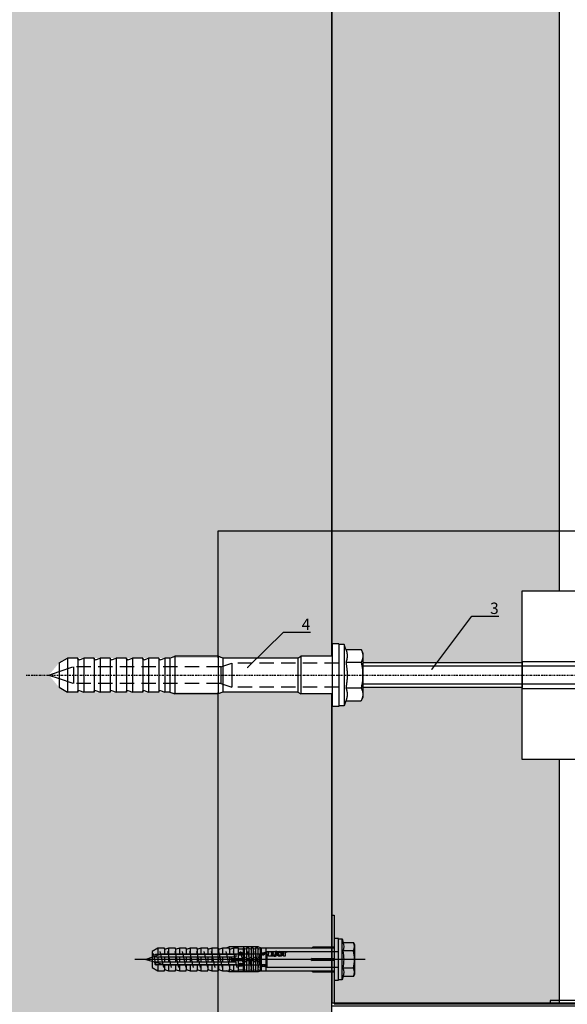
# Model space of a CAD drawing. Units: millimetres. Extents: x -358390 to -165483, y 96743 to 207920.
# Drawn here: x -179386 to -179146, y 202170 to 202603 of the extents above; entities that cross this region are included whole.
import ezdxf
from ezdxf import colors
from ezdxf.entities.mleader import LeaderData, LeaderLine
from ezdxf.enums import TextEntityAlignment as Align
from ezdxf.math import Vec2, Vec3

# ---------------------------------------------------------------- set-up
doc = ezdxf.new("R2010")
doc.units = ezdxf.units.MM
doc.set_wipeout_variables(frame=1)
for name, pattern in [('DASHDOT', [1.026316, 0.513158, -0.256579, 0, -0.256579]), ('VERDECKT', [9.525, 6.35, -3.175]), ('Verdeckt2', [4.7625, 3.175, -1.5875])]:
    doc.linetypes.add(name, pattern=pattern)
doc.layers.add('GIP-Ansichtsfenster', color=9, linetype='Continuous', plot=False)
for name, color, linetype in [('GIP-Bauseits', 8, 'Continuous'), ('GIP-Befestigungsmittel', 4, 'Continuous'), ('GIP-DIM-0', 12, 'Continuous'), ('GIP-Profile', 51, 'Continuous')]:
    doc.layers.add(name, color=color, linetype=linetype)
doc.styles.add('GIP-Text-45', font='calibri.ttf', dxfattribs={"width": 0.9, "height": 4.5})
doc.styles.get("Standard").update_dxf_attribs({"font": 'calibri.ttf'})

# ---------------------------------------------------------------- blocks, each defined once
blk = doc.blocks.new('*U124')
at = {"linetype": 'ByBlock'}
h = blk.add_hatch(dxfattribs=at)
h.set_pattern_fill('H1INSUN1', color=256, pattern_type=2)
h.set_pattern_definition([(67.38, (915.64, 739), (3e-06, 100), [26, -1274]), (67.38, (1015.64, 739), (3e-06, 100), [26, -1274]), (67.38, (1115.64, 739), (3e-06, 100), [26, -1274]), (67.38, (1215.64, 739), (3e-06, 100), [26, -1274]), (67.38, (1315.64, 739), (3e-06, 100), [26, -1274]), (112.249, (999.64, 739), (-2e-06, 100), [23.77, -2353.203]), (112.249, (1099.64, 739), (-2e-06, 100), [23.77, -2353.203]), (112.249, (1199.64, 739), (-2e-06, 100), [23.77, -2353.203]), (112.249, (1299.64, 739), (-2e-06, 100), [23.77, -2353.203]), (112.249, (1399.64, 739), (-2e-06, 100), [23.77, -2353.203]), (112.249, (1499.64, 739), (-2e-06, 100), [23.77, -2353.203]), (112.249, (1599.64, 739), (-2e-06, 100), [23.77, -2353.203]), (112.249, (1699.64, 739), (-2e-06, 100), [23.77, -2353.203]), (112.249, (1799.64, 739), (-2e-06, 100), [23.77, -2353.203]), (247.751, (974.64, 761), (-7e-06, 100), [23.77, -2353.203]), (247.751, (1074.64, 761), (-7e-06, 100), [23.77, -2353.203]), (247.751, (1174.64, 761), (-7e-06, 100), [23.77, -2353.203]), (247.751, (1274.64, 761), (-7e-06, 100), [23.77, -2353.203]), (247.751, (1374.64, 761), (-7e-06, 100), [23.77, -2353.203]), (247.751, (1474.64, 761), (-7e-06, 100), [23.77, -2353.203]), (247.751, (1574.64, 761), (-7e-06, 100), [23.77, -2353.203]), (247.751, (1674.64, 761), (-7e-06, 100), [23.77, -2353.203]), (247.751, (1774.64, 761), (-7e-06, 100), [23.77, -2353.203]), (292.62, (939.64, 763), (-3e-06, 100), [26, -1274]), (292.62, (1039.64, 763), (-3e-06, 100), [26, -1274]), (292.62, (1139.64, 763), (-3e-06, 100), [26, -1274]), (292.62, (1239.64, 763), (-3e-06, 100), [26, -1274]), (292.62, (1339.64, 763), (-3e-06, 100), [26, -1274]), (81.8699, (910.639, 722), (5e-06, 100), [7.071, -700.0357]), (68.1986, (911.64, 729), (-1e-06, 100), [10.77, -527.746]), (68.1986, (1011.64, 729), (-1e-06, 100), [10.77, -527.746]), (291.8014, (949.64, 739), (1e-06, 100), [10.77, -527.746]), (291.8014, (1049.64, 739), (1e-06, 100), [10.77, -527.746]), (278.1301, (953.639, 729), (-5e-06, 100), [7.071, -700.0357]), (278.1301, (910.639, 722), (-5e-06, 100), [7.071, -700.0357]), (296.565, (911.64, 715), (2e-06, 100), [6.708, -216.8986]), (315, (914.64, 709), (-7e-15, 100), [7.071, -134.35]), (326.31, (919.64, 704), (-4e-06, 100), [3.606, -356.95]), (326.31, (1019.64, 704), (-4e-06, 100), [3.606, -356.95]), (326.31, (1119.64, 704), (-4e-06, 100), [3.606, -356.95]), (341.565, (922.64, 702), (-2e-07, 100), [3.162, -313.065]), (341.565, (1022.64, 702), (-2e-07, 100), [3.162, -313.065]), (341.565, (1122.64, 702), (-2e-07, 100), [3.162, -313.065]), (341.565, (925.64, 701), (-2e-07, 100), [3.162, -313.065]), (341.565, (1025.64, 701), (-2e-07, 100), [3.162, -313.065]), (341.565, (1125.64, 701), (-2e-07, 100), [3.162, -313.065]), (0, (928.64, 700), (0, 100), [8, -92]), (18.435, (936.64, 700), (2e-07, 100), [3.162, -313.065]), (18.435, (1036.64, 700), (2e-07, 100), [3.162, -313.065]), (18.435, (1136.64, 700), (2e-07, 100), [3.162, -313.065]), (18.435, (939.64, 701), (2e-07, 100), [3.162, -313.065]), (18.435, (1039.64, 701), (2e-07, 100), [3.162, -313.065]), (18.435, (1139.64, 701), (2e-07, 100), [3.162, -313.065]), (33.69, (942.64, 702), (4e-06, 100), [3.606, -356.95]), (33.69, (1042.64, 702), (4e-06, 100), [3.606, -356.95]), (33.69, (1142.64, 702), (4e-06, 100), [3.606, -356.95]), (45, (945.64, 704), (7e-15, 100), [7.071, -134.35]), (63.435, (950.64, 709), (-2e-06, 100), [6.708, -216.8986]), (81.8699, (953.639, 715), (5e-06, 100), [7.071, -700.0357]), (81.8699, (960.639, 722), (5e-06, 100), [7.071, -700.0357]), (68.1986, (961.64, 729), (-1e-06, 100), [10.77, -527.746]), (68.1986, (1061.64, 729), (-1e-06, 100), [10.77, -527.746]), (291.8014, (999.64, 739), (1e-06, 100), [10.77, -527.746]), (291.8014, (1099.64, 739), (1e-06, 100), [10.77, -527.746]), (278.1301, (1003.639, 729), (-5e-06, 100), [7.071, -700.0357]), (278.1301, (960.639, 722), (-5e-06, 100), [7.071, -700.0357]), (296.565, (961.64, 715), (2e-06, 100), [6.708, -216.8986]), (315, (964.64, 709), (-7e-15, 100), [7.071, -134.35]), (326.31, (969.64, 704), (-4e-06, 100), [3.606, -356.95]), (326.31, (1069.64, 704), (-4e-06, 100), [3.606, -356.95]), (326.31, (1169.64, 704), (-4e-06, 100), [3.606, -356.95]), (341.565, (972.64, 702), (-2e-07, 100), [3.162, -313.065]), (341.565, (1072.64, 702), (-2e-07, 100), [3.162, -313.065]), (341.565, (1172.64, 702), (-2e-07, 100), [3.162, -313.065]), (341.565, (975.64, 701), (-2e-07, 100), [3.162, -313.065]), (341.565, (1075.64, 701), (-2e-07, 100), [3.162, -313.065]), (341.565, (1175.64, 701), (-2e-07, 100), [3.162, -313.065]), (0, (978.64, 700), (0, 100), [8, -92]), (18.435, (986.64, 700), (2e-07, 100), [3.162, -313.065]), (18.435, (1086.64, 700), (2e-07, 100), [3.162, -313.065]), (18.435, (1186.64, 700), (2e-07, 100), [3.162, -313.065]), (18.435, (989.64, 701), (2e-07, 100), [3.162, -313.065]), (18.435, (1089.64, 701), (2e-07, 100), [3.162, -313.065]), (18.435, (1189.64, 701), (2e-07, 100), [3.162, -313.065]), (33.69, (992.64, 702), (4e-06, 100), [3.606, -356.95]), (33.69, (1092.64, 702), (4e-06, 100), [3.606, -356.95]), (33.69, (1192.64, 702), (4e-06, 100), [3.606, -356.95]), (45, (995.64, 704), (7e-15, 100), [7.071, -134.35]), (63.435, (1000.64, 709), (-2e-06, 100), [6.708, -216.8986]), (81.8699, (1003.639, 715), (5e-06, 100), [7.071, -700.0357]), (81.8699, (935.639, 778), (5e-06, 100), [7.071, -700.0357]), (63.435, (936.64, 785), (-2e-06, 100), [6.708, -216.8986]), (45, (939.64, 791), (7e-15, 100), [7.071, -134.35]), (33.69, (944.64, 796), (4e-06, 100), [3.606, -356.95]), (33.69, (1044.64, 796), (4e-06, 100), [3.606, -356.95]), (33.69, (1144.64, 796), (4e-06, 100), [3.606, -356.95]), (18.435, (947.64, 798), (2e-07, 100), [3.162, -313.065]), (18.435, (1047.64, 798), (2e-07, 100), [3.162, -313.065]), (18.435, (1147.64, 798), (2e-07, 100), [3.162, -313.065]), (18.435, (950.64, 799), (2e-07, 100), [3.162, -313.065]), (18.435, (1050.64, 799), (2e-07, 100), [3.162, -313.065]), (18.435, (1150.64, 799), (2e-07, 100), [3.162, -313.065]), (0, (953.64, 800), (0, 100), [8, -92]), (341.565, (961.64, 800), (-2e-07, 100), [3.162, -313.065]), (341.565, (1061.64, 800), (-2e-07, 100), [3.162, -313.065]), (341.565, (1161.64, 800), (-2e-07, 100), [3.162, -313.065]), (341.565, (964.64, 799), (-2e-07, 100), [3.162, -313.065]), (341.565, (1064.64, 799), (-2e-07, 100), [3.162, -313.065]), (341.565, (1164.64, 799), (-2e-07, 100), [3.162, -313.065]), (326.31, (967.64, 798), (-4e-06, 100), [3.606, -356.95]), (326.31, (1067.64, 798), (-4e-06, 100), [3.606, -356.95]), (326.31, (1167.64, 798), (-4e-06, 100), [3.606, -356.95]), (315, (970.64, 796), (-7e-15, 100), [7.071, -134.35]), (296.565, (975.64, 791), (2e-06, 100), [6.708, -216.8986]), (278.1301, (978.639, 785), (-5e-06, 100), [7.071, -700.0357]), (278.1301, (935.639, 778), (-5e-06, 100), [7.071, -700.0357]), (290.556, (936.64, 771), (1e-06, 100), [8.544, -845.856]), (290.556, (1036.64, 771), (1e-06, 100), [8.544, -845.856]), (290.556, (1136.64, 771), (1e-06, 100), [8.544, -845.856]), (68.1986, (974.64, 761), (-1e-06, 100), [10.77, -527.746]), (68.1986, (1074.64, 761), (-1e-06, 100), [10.77, -527.746]), (81.8699, (978.639, 771), (5e-06, 100), [7.071, -700.0357]), (0, (907.64, 800), (0, 100), [4, -96]), (341.565, (911.64, 800), (-2e-07, 100), [3.162, -313.065]), (341.565, (1011.64, 800), (-2e-07, 100), [3.162, -313.065]), (341.565, (1111.64, 800), (-2e-07, 100), [3.162, -313.065]), (341.565, (914.64, 799), (-2e-07, 100), [3.162, -313.065]), (341.565, (1014.64, 799), (-2e-07, 100), [3.162, -313.065]), (341.565, (1114.64, 799), (-2e-07, 100), [3.162, -313.065]), (326.31, (917.64, 798), (-4e-06, 100), [3.606, -356.95]), (326.31, (1017.64, 798), (-4e-06, 100), [3.606, -356.95]), (326.31, (1117.64, 798), (-4e-06, 100), [3.606, -356.95]), (315, (920.64, 796), (-7e-15, 100), [7.071, -134.35]), (296.565, (925.64, 791), (2e-06, 100), [6.708, -216.8986]), (278.1301, (928.639, 785), (-5e-06, 100), [7.071, -700.0357]), (69.444, (925.64, 763), (-1e-06, 100), [8.544, -845.856]), (69.444, (1025.64, 763), (-1e-06, 100), [8.544, -845.856]), (69.444, (1125.64, 763), (-1e-06, 100), [8.544, -845.856]), (81.8699, (928.639, 771), (5e-06, 100), [7.071, -700.0357]), (81.8699, (985.639, 778), (5e-06, 100), [7.071, -700.0357]), (63.435, (986.64, 785), (-2e-06, 100), [6.708, -216.8986]), (45, (989.64, 791), (7e-15, 100), [7.071, -134.35]), (33.69, (994.64, 796), (4e-06, 100), [3.606, -356.95]), (33.69, (1094.64, 796), (4e-06, 100), [3.606, -356.95]), (33.69, (1194.64, 796), (4e-06, 100), [3.606, -356.95]), (18.435, (997.64, 798), (2e-07, 100), [3.162, -313.065]), (18.435, (1097.64, 798), (2e-07, 100), [3.162, -313.065]), (18.435, (1197.64, 798), (2e-07, 100), [3.162, -313.065]), (18.435, (1000.64, 799), (2e-07, 100), [3.162, -313.065]), (18.435, (1100.64, 799), (2e-07, 100), [3.162, -313.065]), (18.435, (1200.64, 799), (2e-07, 100), [3.162, -313.065]), (0, (1003.64, 800), (0, 100), [4, -96]), (278.1301, (985.639, 778), (-5e-06, 100), [7.071, -700.0357]), (291.8014, (986.64, 771), (1e-06, 100), [10.77, -527.746]), (291.8014, (1086.64, 771), (1e-06, 100), [10.77, -527.746])])
h.paths.add_polyline_path([(0, 100), (1271.26, 100), (1271.26, 0), (0, 0)])
blk.add_lwpolyline([(0, 100), (1271.26, 100), (1271.26, 0), (0, 0)], close=True)
blk = doc.blocks.new('*U187')
at = {"color": 1}
blk.add_lwpolyline([(0, 0), (-350, 0), (-350, 350), (0, 350)], close=True, dxfattribs=at)
at = {"color": 1, "style": 'GIP-Text-45', "width": 0.9}
blk.add_attdef('BEZEICHNUNG', text='', height=22.5, dxfattribs=at).set_placement((0, 0), align=Align.BOTTOM_RIGHT)
blk = doc.blocks.new('*U87')
at = {"color": 0, "linetype": 'ByBlock', "lineweight": -2}
blk.add_lwpolyline([(-4, 0), (86, 0)], dxfattribs=at)
blk = doc.blocks.new('*U84')
at = {"color": 0, "linetype": 'ByBlock', "lineweight": -2}
blk.add_lwpolyline([(-4.6, 0), (96.6, 0)], dxfattribs=at)
blk = doc.blocks.new('EJOT_SDF-KB-10Vx80-V')
at = {"linetype": 'ByBlock'}
for p, q in [((-77.5, 5), (-77.5, 2.2)), ((-74.5, 4.76), (-74.5, 2.2)), ((-72.75, 5), (-72.75, 2.2)), ((-69.75, 4.76), (-69.75, 2.2)), ((-68, 5), (-68, 2.2)), ((-65, 4.76), (-65, 2.2)), ((-63.25, 5), (-63.25, 2.2)), ((-60.25, 4.76), (-60.25, 2.2)), ((-58.5, 5), (-58.5, 2.2)), ((-55.5, 4.76), (-55.5, 2.2)), ((-53.75, 5), (-53.75, 2.2)), ((-50.75, 4.76), (-50.75, 2.2)), ((-49, 5), (-49, 2.2)), ((-46, 4.33), (-46, 2.2)), ((-44.25, 5), (-44.25, 2.2)), ((-42, 0.5), (-42, 4.5)), ((-40, 5), (-40, 0.5)), ((-39.5, 5), (-39.5, 0.5)), ((-38.5, 5), (-38.5, 0.5)), ((-37.5, 5), (-37.5, 0.5)), ((-36.5, 5), (-36.5, 0.5)), ((-35.5, 5), (-35.5, 0.5)), ((-34.5, 5), (-34.5, 0.5)), ((-33.5, 5), (-33.5, 0.5)), ((-32.5, 5), (-32.5, 0.5)), ((-32, 5), (-32, -5)), ((-30, 5), (-30, -5)), ((-77.5, 1.2), (-77.5, -1.2)), ((-74.5, 1.2), (-74.5, -1.2)), ((-72.75, 1.2), (-72.75, -1.2)), ((-69.75, 1.2), (-69.75, -1.2)), ((-68, 1.2), (-68, -1.2)), ((-65, 1.2), (-65, -1.2)), ((-63.25, 1.2), (-63.25, -1.2)), ((-60.25, 1.2), (-60.25, -1.2)), ((-58.5, 1.2), (-58.5, -1.2)), ((-55.5, 1.2), (-55.5, -1.2)), ((-53.75, 1.2), (-53.75, -1.2)), ((-50.75, 1.2), (-50.75, -1.2)), ((-49, 1.2), (-49, -1.2)), ((-46, 1.2), (-46, -1.2)), ((-45.13, 0.5), (-45.13, 1.2)), ((-45.13, 0.5), (-45.13, -0.5)), ((-45.13, 0.5), (-40, 0.5)), ((-44.25, 0), (-33, 0)), ((-39.5, 0.5), (-40, 0.5)), ((-33, 0), (-32, 0.5)), ((-33, 0), (-32, -0.5)), ((-10, -0.5), (-10, 0.5)), ((-10, 0.5), (0, 0.5)), ((-9.13, 0), (0, 0)), ((-77.5, -2.2), (-77.5, -5)), ((-74.5, -2.2), (-74.5, -4.76)), ((-72.75, -2.2), (-72.75, -5)), ((-69.75, -2.2), (-69.75, -4.76)), ((-68, -2.2), (-68, -5)), ((-65, -2.2), (-65, -4.76)), ((-63.25, -2.2), (-63.25, -5)), ((-60.25, -2.2), (-60.25, -4.76)), ((-58.5, -2.2), (-58.5, -5)), ((-55.5, -2.2), (-55.5, -4.76)), ((-53.75, -2.2), (-53.75, -5)), ((-50.75, -2.2), (-50.75, -4.76)), ((-49, -2.2), (-49, -5)), ((-46, -2.2), (-46, -4.33)), ((-45.13, -0.5), (-40, -0.5)), ((-45.13, -0.5), (-45.13, -1.2)), ((-44.25, -2.2), (-44.25, -5)), ((-42, -4.5), (-42, -0.5)), ((-40, -0.5), (-40, -4.5)), ((-40, -0.5), (-39.5, -0.5)), ((-39.5, -0.5), (-39.5, -5)), ((-38.5, -0.5), (-38.5, -5)), ((-37.5, -0.5), (-37.5, -5)), ((-36.5, -0.5), (-36.5, -5)), ((-35.5, -0.5), (-35.5, -5)), ((-34.5, -0.5), (-34.5, -5)), ((-33.5, -0.5), (-33.5, -5)), ((-32.5, -0.5), (-32.5, -5)), ((0, -0.5), (-10, -0.5))]:
    blk.add_line(p, q, dxfattribs=at)
for points in [[(0, -9.15), (2, -9.15), (2, 9.15), (0, 9.15), (0, 5), (-32.5, 5, -1), (-33.5, 5), (-34.5, 5, -1), (-35.5, 5), (-36.5, 5, -1), (-37.5, 5), (-38.5, 5, -1), (-39.5, 5), (-40, 5), (-40, 4.5), (-42, 4.5), (-42, 5), (-44.25, 5), (-46, 4.33), (-46, 5), (-49, 5), (-50.35, 4.48, -0.526125), (-50.75, 4.76), (-50.75, 5), (-53.75, 5), (-55.1, 4.48, -0.526125), (-55.5, 4.76), (-55.5, 5), (-58.5, 5), (-59.85, 4.48, -0.526125), (-60.25, 4.76), (-60.25, 5), (-63.25, 5), (-64.6, 4.48, -0.526125), (-65, 4.76), (-65, 5), (-68, 5), (-69.35, 4.48, -0.526125), (-69.75, 4.76), (-69.75, 5), (-72.75, 5), (-74.1, 4.48, -0.526125), (-74.5, 4.76), (-74.5, 5), (-77.5, 5), (-80, 3.56), (-80, -3.56), (-77.5, -5), (-74.5, -5), (-74.5, -4.76, -0.526125), (-74.1, -4.48), (-72.75, -5), (-69.75, -5), (-69.75, -4.76, -0.526125), (-69.35, -4.48), (-68, -5), (-65, -5), (-65, -4.76, -0.526125), (-64.6, -4.48), (-63.25, -5), (-60.25, -5), (-60.25, -4.76, -0.526125), (-59.85, -4.48), (-58.5, -5), (-55.5, -5), (-55.5, -4.76, -0.526125), (-55.1, -4.48), (-53.75, -5), (-50.75, -5), (-50.75, -4.76, -0.526125), (-50.35, -4.48), (-49, -5), (-46, -5), (-46, -4.33), (-44.25, -5), (-42, -5), (-42, -4.5), (-40, -4.5), (-40, -5), (-39.5, -5, -1), (-38.5, -5), (-37.5, -5, -1), (-36.5, -5), (-35.5, -5, -1), (-34.5, -5), (-33.5, -5, -1), (-32.5, -5), (0, -5)], [(-43, 1.2), (-43, 2.2), (-78.5, 2.2, 1), (-78.5, 1.2)], [(-25.18, 3.47), (-25.78, 3.47), (-25.84, 2.18, -0.398955), (-26.1, 1.93, -0.099961), (-26.59, 2.01), (-26.55, 1.52, 0.000666), (-25.88, 1.48), (-25.78, 1.48, 0.398969), (-25.25, 1.98)], [(-25.02, 2.35), (-24.87, 1.86), (-24.45, 1.56, 0.130671), (-23.29, 1.56, 0.310371), (-22.64, 2.34, 0.015888), (-22.63, 2.63, 0.360102), (-23.27, 3.41, 0.120681), (-24.36, 3.39), (-24.79, 3.12), (-25, 2.65, 0.016568)], [(-23.92, 1.93), (-23.73, 1.93, 0.35937), (-23.25, 2.33, 0.010715), (-23.24, 2.53, 0.417925), (-23.73, 3.02), (-23.91, 3.02, 0.363936), (-24.39, 2.62, 0.010037), (-24.41, 2.43, 0.420831)], [(-43, -2.2), (-43, -1.2), (-78.5, -1.2, 1), (-78.5, -2.2)]]:
    blk.add_lwpolyline(points, format="xyb", close=True, dxfattribs=at)
for points in [[(9, -6.5), (8.5, -7.51), (4.04, -7.51), (3.5, -9), (2, -9), (2, 9), (3.5, 9), (4.04, 7.51), (8.5, 7.51), (9, 6.5)], [(-41.49, 2.14), (-41.52, 2.19), (-41.56, 2.23), (-41.58, 2.27), (-41.61, 2.31), (-41.63, 2.36), (-41.65, 2.41), (-41.67, 2.45), (-41.68, 2.5), (-41.69, 2.55), (-41.7, 2.6), (-41.7, 2.65), (-41.7, 2.68), (-41.7, 2.73), (-41.69, 2.79), (-41.68, 2.84), (-41.67, 2.89), (-41.65, 2.93), (-41.63, 2.97), (-41.61, 3.01), (-41.58, 3.04), (-41.55, 3.08), (-41.51, 3.11), (-41.47, 3.13), (-41.43, 3.15), (-41.38, 3.16), (-41.33, 3.17), (-41.29, 3.17), (-41.24, 3.17), (-41.19, 3.16), (-41.14, 3.15), (-41.09, 3.12), (-41.05, 3.1), (-41.01, 3.07), (-40.95, 3), (-40.92, 2.96), (-40.9, 2.91), (-40.88, 2.87), (-40.87, 2.82), (-40.86, 2.78), (-40.85, 2.74), (-40.84, 2.69), (-40.84, 2.63), (-40.83, 2.6), (-40.82, 2.54), (-40.82, 2.48), (-40.81, 2.42), (-40.8, 2.37), (-40.79, 2.32), (-40.78, 2.28), (-40.77, 2.23), (-40.76, 2.2), (-40.75, 2.16), (-40.69, 2.16), (-40.68, 2.16), (-40.62, 2.17), (-40.57, 2.18), (-40.53, 2.19), (-40.49, 2.21), (-40.47, 2.23), (-40.45, 2.27), (-40.43, 2.3), (-40.41, 2.35), (-40.4, 2.4), (-40.39, 2.45), (-40.39, 2.51), (-40.39, 2.51), (-40.39, 2.57), (-40.4, 2.63), (-40.41, 2.68), (-40.42, 2.72), (-40.45, 2.77), (-40.48, 2.8), (-40.51, 2.83), (-40.55, 2.85), (-40.6, 2.87), (-40.66, 2.89), (-40.67, 2.89), (-40.63, 3.13), (-40.58, 3.12), (-40.53, 3.1), (-40.48, 3.08), (-40.44, 3.06), (-40.38, 3.02), (-40.35, 2.99), (-40.32, 2.96), (-40.29, 2.92), (-40.27, 2.87), (-40.24, 2.8), (-40.22, 2.76), (-40.21, 2.72), (-40.2, 2.67), (-40.19, 2.62), (-40.19, 2.57), (-40.19, 2.52), (-40.19, 2.48), (-40.19, 2.42), (-40.19, 2.36), (-40.2, 2.31), (-40.2, 2.27), (-40.21, 2.22), (-40.23, 2.17), (-40.25, 2.12), (-40.28, 2.08), (-40.3, 2.04), (-40.34, 2), (-40.38, 1.98), (-40.42, 1.96), (-40.47, 1.94), (-40.51, 1.93), (-40.54, 1.92), (-40.58, 1.92), (-40.63, 1.92), (-40.7, 1.92), (-40.73, 1.92), (-41.06, 1.92), (-41.14, 1.92), (-41.2, 1.92), (-41.27, 1.92), (-41.32, 1.91), (-41.37, 1.91), (-41.41, 1.91), (-41.45, 1.91), (-41.49, 1.9), (-41.54, 1.89), (-41.59, 1.88), (-41.63, 1.86), (-41.67, 1.84), (-41.67, 2.09), (-41.62, 2.11), (-41.58, 2.13), (-41.53, 2.14), (-41.49, 2.14)], [(-40.94, 2.16), (-40.95, 2.2), (-40.97, 2.24), (-40.98, 2.28), (-40.99, 2.33), (-41, 2.38), (-41.01, 2.43), (-41.02, 2.49), (-41.03, 2.55), (-41.03, 2.56), (-41.04, 2.63), (-41.05, 2.68), (-41.07, 2.73), (-41.08, 2.78), (-41.11, 2.82), (-41.16, 2.88), (-41.2, 2.9), (-41.25, 2.91), (-41.28, 2.91), (-41.33, 2.91), (-41.37, 2.89), (-41.44, 2.84), (-41.47, 2.8), (-41.48, 2.76), (-41.5, 2.71), (-41.51, 2.66), (-41.51, 2.62), (-41.5, 2.57), (-41.5, 2.52), (-41.49, 2.47), (-41.47, 2.42), (-41.44, 2.37), (-41.42, 2.32), (-41.39, 2.29), (-41.35, 2.25), (-41.31, 2.22), (-41.28, 2.2), (-41.24, 2.19), (-41.2, 2.18), (-41.15, 2.17), (-41.1, 2.17), (-41.03, 2.16), (-41.03, 2.16)], [(-31.74, 2.68), (-31.74, 2.86), (-30.24, 2.86), (-30.24, 2.67), (-30.78, 2.67), (-30.74, 2.64), (-30.71, 2.6), (-30.68, 2.56), (-30.66, 2.52), (-30.65, 2.48), (-30.64, 2.43), (-30.63, 2.38), (-30.63, 2.37), (-30.64, 2.32), (-30.64, 2.28), (-30.67, 2.18), (-30.7, 2.14), (-30.72, 2.1), (-30.79, 2.04), (-30.83, 2.01), (-30.87, 1.98), (-30.96, 1.95), (-31.01, 1.93), (-31.06, 1.92), (-31.11, 1.92), (-31.16, 1.91), (-31.18, 1.91), (-31.24, 1.92), (-31.3, 1.92), (-31.35, 1.93), (-31.4, 1.94), (-31.44, 1.95), (-31.49, 1.97), (-31.53, 1.99), (-31.57, 2.01), (-31.62, 2.05), (-31.65, 2.09), (-31.68, 2.13), (-31.71, 2.17), (-31.73, 2.21), (-31.75, 2.25), (-31.76, 2.3), (-31.77, 2.35), (-31.77, 2.38), (-31.77, 2.43), (-31.76, 2.48), (-31.74, 2.52), (-31.72, 2.57), (-31.7, 2.6), (-31.66, 2.64), (-31.63, 2.67), (-31.61, 2.68)], [(-31.19, 2.69), (-31.26, 2.69), (-31.31, 2.68), (-31.36, 2.67), (-31.41, 2.66), (-31.45, 2.65), (-31.48, 2.63), (-31.52, 2.6), (-31.55, 2.57), (-31.58, 2.53), (-31.6, 2.49), (-31.61, 2.45), (-31.62, 2.4), (-31.62, 2.4), (-31.61, 2.35), (-31.6, 2.31), (-31.58, 2.27), (-31.51, 2.19), (-31.48, 2.17), (-31.44, 2.15), (-31.4, 2.13), (-31.35, 2.12), (-31.3, 2.11), (-31.24, 2.1), (-31.2, 2.1), (-31.14, 2.1), (-31.08, 2.11), (-31.03, 2.12), (-30.99, 2.13), (-30.95, 2.15), (-30.89, 2.19), (-30.85, 2.22), (-30.82, 2.26), (-30.8, 2.3), (-30.79, 2.35), (-30.78, 2.39), (-30.79, 2.44), (-30.8, 2.48), (-30.82, 2.52), (-30.89, 2.6), (-30.92, 2.62), (-30.96, 2.64), (-31, 2.66), (-31.05, 2.67), (-31.1, 2.68), (-31.16, 2.69), (-31.19, 2.69)], [(-26.82, 2.7), (-26.85, 2.25), (-27.67, 2.25), (-27.69, 1.93), (-26.72, 1.93), (-26.74, 1.48), (-28.81, 1.48), (-28.71, 3.47), (-26.64, 3.47), (-26.66, 3.02), (-27.63, 3.02), (-27.65, 2.7)], [(-20.83, 3.47), (-20.85, 3.02), (-21.49, 3.02), (-21.57, 1.48), (-22.17, 1.48), (-22.09, 3.02), (-22.73, 3.02), (-22.7, 3.47)], [(-41.49, -2.71), (-41.52, -2.67), (-41.56, -2.62), (-41.58, -2.58), (-41.61, -2.54), (-41.63, -2.5), (-41.65, -2.45), (-41.67, -2.4), (-41.68, -2.35), (-41.69, -2.31), (-41.7, -2.26), (-41.7, -2.21), (-41.7, -2.18), (-41.7, -2.12), (-41.69, -2.07), (-41.68, -2.01), (-41.67, -1.97), (-41.65, -1.92), (-41.63, -1.88), (-41.61, -1.85), (-41.58, -1.81), (-41.55, -1.78), (-41.51, -1.75), (-41.47, -1.72), (-41.43, -1.7), (-41.38, -1.69), (-41.33, -1.68), (-41.29, -1.68), (-41.24, -1.68), (-41.19, -1.69), (-41.14, -1.71), (-41.09, -1.73), (-41.05, -1.76), (-41.01, -1.79), (-40.95, -1.86), (-40.92, -1.9), (-40.9, -1.94), (-40.88, -1.99), (-40.87, -2.03), (-40.86, -2.07), (-40.85, -2.11), (-40.84, -2.17), (-40.84, -2.23), (-40.83, -2.25), (-40.82, -2.32), (-40.82, -2.38), (-40.81, -2.43), (-40.8, -2.49), (-40.79, -2.53), (-40.78, -2.58), (-40.77, -2.62), (-40.76, -2.66), (-40.75, -2.69), (-40.69, -2.69), (-40.68, -2.69), (-40.62, -2.69), (-40.57, -2.68), (-40.53, -2.66), (-40.49, -2.64), (-40.47, -2.62), (-40.45, -2.59), (-40.43, -2.55), (-40.41, -2.51), (-40.4, -2.46), (-40.39, -2.41), (-40.39, -2.35), (-40.39, -2.34), (-40.39, -2.28), (-40.4, -2.23), (-40.41, -2.18), (-40.42, -2.14), (-40.45, -2.09), (-40.48, -2.06), (-40.51, -2.03), (-40.55, -2.01), (-40.6, -1.98), (-40.66, -1.97), (-40.67, -1.96), (-40.63, -1.72), (-40.58, -1.74), (-40.53, -1.75), (-40.48, -1.77), (-40.44, -1.79), (-40.38, -1.83), (-40.35, -1.86), (-40.32, -1.9), (-40.29, -1.94), (-40.27, -1.98), (-40.24, -2.05), (-40.22, -2.09), (-40.21, -2.14), (-40.2, -2.19), (-40.19, -2.23), (-40.19, -2.29), (-40.19, -2.34), (-40.19, -2.38), (-40.19, -2.44), (-40.19, -2.49), (-40.2, -2.54), (-40.2, -2.59), (-40.21, -2.63), (-40.23, -2.68), (-40.25, -2.73), (-40.28, -2.78), (-40.3, -2.81), (-40.34, -2.85), (-40.38, -2.88), (-40.42, -2.9), (-40.47, -2.92), (-40.51, -2.93), (-40.54, -2.93), (-40.58, -2.93), (-40.63, -2.94), (-40.7, -2.94), (-40.73, -2.94), (-41.06, -2.94), (-41.14, -2.94), (-41.2, -2.94), (-41.27, -2.94), (-41.32, -2.94), (-41.37, -2.94), (-41.41, -2.95), (-41.45, -2.95), (-41.49, -2.95), (-41.54, -2.96), (-41.59, -2.98), (-41.63, -3), (-41.67, -3.02), (-41.67, -2.76), (-41.62, -2.74), (-41.58, -2.73), (-41.53, -2.72), (-41.49, -2.71)], [(-40.94, -2.69), (-40.95, -2.66), (-40.97, -2.62), (-40.98, -2.58), (-40.99, -2.53), (-41, -2.48), (-41.01, -2.43), (-41.02, -2.37), (-41.03, -2.31), (-41.03, -2.29), (-41.04, -2.23), (-41.05, -2.17), (-41.07, -2.12), (-41.08, -2.07), (-41.11, -2.03), (-41.16, -1.98), (-41.2, -1.96), (-41.25, -1.94), (-41.28, -1.94), (-41.33, -1.95), (-41.37, -1.96), (-41.44, -2.02), (-41.47, -2.05), (-41.48, -2.09), (-41.5, -2.14), (-41.51, -2.19), (-41.51, -2.24), (-41.5, -2.29), (-41.5, -2.34), (-41.49, -2.39), (-41.47, -2.43), (-41.44, -2.49), (-41.42, -2.53), (-41.39, -2.57), (-41.35, -2.6), (-41.31, -2.63), (-41.28, -2.65), (-41.24, -2.66), (-41.2, -2.68), (-41.15, -2.68), (-41.1, -2.69), (-41.03, -2.69), (-41.03, -2.69)], [(-31.74, -2.39), (-31.74, -2.22), (-30.24, -2.22), (-30.24, -2.4), (-30.78, -2.4), (-30.74, -2.43), (-30.71, -2.47), (-30.68, -2.51), (-30.66, -2.55), (-30.65, -2.6), (-30.64, -2.64), (-30.63, -2.69), (-30.63, -2.7), (-30.64, -2.75), (-30.64, -2.8), (-30.67, -2.89), (-30.7, -2.93), (-30.72, -2.97), (-30.79, -3.04), (-30.83, -3.06), (-30.87, -3.09), (-30.96, -3.13), (-31.01, -3.14), (-31.06, -3.15), (-31.11, -3.15), (-31.16, -3.16), (-31.18, -3.16), (-31.24, -3.16), (-31.3, -3.15), (-31.35, -3.14), (-31.4, -3.13), (-31.44, -3.12), (-31.49, -3.1), (-31.53, -3.08), (-31.57, -3.06), (-31.62, -3.02), (-31.65, -2.98), (-31.68, -2.95), (-31.71, -2.91), (-31.73, -2.86), (-31.75, -2.82), (-31.76, -2.77), (-31.77, -2.73), (-31.77, -2.69), (-31.77, -2.64), (-31.76, -2.59), (-31.74, -2.55), (-31.72, -2.51), (-31.7, -2.47), (-31.66, -2.43), (-31.63, -2.4), (-31.61, -2.39)], [(-31.19, -2.39), (-31.26, -2.39), (-31.31, -2.39), (-31.36, -2.4), (-31.41, -2.41), (-31.45, -2.42), (-31.48, -2.44), (-31.52, -2.47), (-31.55, -2.5), (-31.58, -2.54), (-31.6, -2.58), (-31.61, -2.62), (-31.62, -2.67), (-31.62, -2.67), (-31.61, -2.72), (-31.6, -2.76), (-31.58, -2.81), (-31.51, -2.88), (-31.48, -2.91), (-31.44, -2.93), (-31.4, -2.94), (-31.35, -2.96), (-31.3, -2.97), (-31.24, -2.97), (-31.2, -2.97), (-31.14, -2.97), (-31.08, -2.96), (-31.03, -2.95), (-30.99, -2.94), (-30.95, -2.92), (-30.89, -2.89), (-30.85, -2.85), (-30.82, -2.81), (-30.8, -2.77), (-30.79, -2.72), (-30.78, -2.68), (-30.79, -2.64), (-30.8, -2.59), (-30.82, -2.55), (-30.89, -2.47), (-30.92, -2.45), (-30.96, -2.43), (-31, -2.41), (-31.05, -2.4), (-31.1, -2.39), (-31.16, -2.39), (-31.19, -2.39)]]:
    blk.add_lwpolyline(points, close=True, dxfattribs=at)
for points in [[(3.5, -9), (3.5, 9)], [(-32, 5), (-33.38, 5.5), (-46.13, 5.5), (-47.5, 5)], [(-10, 5), (-9.13, 5.5), (0, 5.5)], [(0, 5), (0, -5)], [(2, -3.5), (-29.39, -3.5), (-32.59, -2.45), (-74.19, -2.45), (-83, 0), (-75.79, 2.45), (-32.59, 2.45), (-29.39, 3.5), (2, 3.5)], [(-78.19, -2.69), (-79.4, 2.65)], [(-74.8, -3.5), (-76.4, 3.5)], [(-73.2, 3.5), (-71.6, -3.5)], [(-70, 3.5), (-68.4, -3.5)], [(-66.8, 3.5), (-65.2, -3.5)], [(-63.6, 3.5), (-62, -3.5)], [(-60.4, 3.5), (-58.8, -3.5)], [(-57.2, 3.5), (-55.6, -3.5)], [(-54, 3.5), (-52.4, -3.5)], [(-50.8, 3.5), (-49.2, -3.5)], [(-47.6, 3.5), (-46, -3.5)], [(-45.13, -0.5), (-44.25, 0), (-45.13, 0.5)], [(-44.4, 3.5), (-42.8, -3.5)], [(-41.2, 3.5), (-39.6, -3.5)], [(-38, 3.5), (-36.4, -3.5)], [(-34.8, 3.5), (-33.2, -3.5)], [(-32.59, -2.45), (-32.59, 2.45)], [(-29.39, -3.5), (-29.39, 3.5)], [(-10, -0.5), (-9.13, 0), (-10, 0.5)], [(8.5, 3.75), (4.04, 3.75)], [(8.5, -3.75), (4.04, -3.75)], [(-32, -5), (-33.38, -5.5), (-46.13, -5.5), (-47.5, -5)], [(-10, -5), (-9.13, -5.5), (0, -5.5)]]:
    blk.add_lwpolyline(points, dxfattribs=at)
for points in [[(4.04, -7.51, 0.176327), (4.04, -3.75, 0.088163), (4.04, 3.75, 0.176327), (4.04, 7.51)], [(8.5, -7.51, 0.267949), (8.5, -3.75, 0.133975), (8.5, 3.75, 0.267949), (8.5, 7.51)], [(-39.5, 0.5, -1), (-38.5, 0.5), (-37.5, 0.5, -1), (-36.5, 0.5), (-35.5, 0.5, -1), (-34.5, 0.5), (-33.5, 0.5, -1), (-32.5, 0.5), (-32, 0.5)], [(-39.5, -0.5, 1), (-38.5, -0.5), (-37.5, -0.5, 1), (-36.5, -0.5), (-35.5, -0.5, 1), (-34.5, -0.5), (-33.5, -0.5, 1), (-32.5, -0.5), (-32, -0.5)]]:
    blk.add_lwpolyline(points, format="xyb", dxfattribs=at)
at = {"rotation": 180}
for name, p in [('*U84', (9, 0)), ('*U87', (2, 0))]:
    blk.add_blockref(name, p, dxfattribs=at)
blk = doc.blocks.new('GIP-Rohbau_1')
h = blk.add_hatch()
h.set_pattern_fill('JIS_STN_2.5', color=256, scale=20)
h.paths.add_polyline_path([(4904.81, -3964.65), (4904.81, -5364.65), (3054.81, -5364.65), (3054.81, -6764.65), (2254.81, -6764.65), (2254.81, -6964.65), (3254.81, -6964.65), (3254.81, -5564.65), (5104.81, -5564.65), (5104.81, -3964.65)])
blk.add_lwpolyline([(4904.81, -3964.65), (4904.81, -5364.65), (3054.81, -5364.65), (3054.81, -6764.65), (2254.81, -6764.65), (2254.81, -6964.65), (3254.81, -6964.65), (3254.81, -5564.65), (5104.81, -5564.65), (5104.81, -3964.65)], close=True)
at = {"layer": 'GIP-Profile'}
for points in [[(5224.81, -5239.31), (5104.81, -5239.31), (5104.81, -5199.31), (5105.81, -5199.31), (5105.81, -5238.31), (5224.81, -5238.31)], [(5200.73, -5237.81), (5328.97, -5237.81), (5326.14, -5222.81), (5325.14, -5222.81), (5327.97, -5236.81), (5200.73, -5236.81)]]:
    blk.add_lwpolyline(points, close=True, dxfattribs=at)
at = {"transparency": 33554687, "xscale": -1, "rotation": 270}
blk.add_blockref('*U124', (5104.81, -5237.81), dxfattribs=at)
at = {"layer": 'GIP-Ansichtsfenster'}
blk.add_blockref('*U187', (5404.81, -5380.46), dxfattribs=at).add_auto_attribs({'BEZEICHNUNG': 'Blatt 09'})
at = {"layer": 'GIP-Befestigungsmittel'}
blk.add_blockref('EJOT_SDF-KB-10Vx80-V', (5105.81, -5218.81), dxfattribs=at)
blk = doc.blocks.new('_Dot')
blk.add_hatch(color=0).paths.add_polyline_path([(-0.5, 0, 1), (0.5, 0, 1)])
at = {"color": 0}
blk.add_line((-1, 0), (-0.5, 0), dxfattribs=at)
blk = doc.blocks.new('*U221')
blk.add_wipeout([(70, 37), (130, 37), (130, -37), (70, -37), (70, -5.5), (0, -5.5), (0, -9.75), (-0.75, -11.26), (-7.43, -11.26), (-8.25, -13.5), (-13.5, -13.72), (-13.5, -8.25), (-27.19, -8.25), (-28.5, -7.5), (-129.75, -7.5), (-133.5, -5.33), (-138, 0), (-133.5, 5.33), (-129.75, 7.5), (-28.5, 7.5), (-27.19, 8.25), (-13.5, 8.25), (-13.5, 13.72), (-10.5, 13.72), (-10.5, 13.5), (-8.25, 13.5), (-7.43, 11.26), (-0.75, 11.26), (0, 9.75), (0, 5.5), (70, 5.5)])
at = {"linetype": 'Continuous'}
for p, q in [((117.01, 21.71), (118.99, 21.71)), ((114.91, 19.35), (115.9, 21.07)), ((115.9, 16.35), (114.91, 18.07)), ((115.9, 16.35), (114.91, 18.07)), ((121.09, 19.35), (120.1, 21.07)), ((120.1, 16.35), (121.09, 18.07)), ((117.01, 15.71), (118.99, 15.71)), ((114.91, -18.36), (115.9, -16.64)), ((114.91, -18.36), (115.9, -16.64)), ((117.01, -16), (118.99, -16)), ((117.01, -16), (118.99, -16)), ((121.09, -18.36), (120.1, -16.64)), ((121.09, -18.36), (120.1, -16.64)), ((115.9, -21.36), (114.91, -19.64)), ((115.9, -21.36), (114.91, -19.64)), ((120.1, -21.36), (121.09, -19.64)), ((120.1, -21.36), (121.09, -19.64)), ((117.01, -22), (118.99, -22)), ((117.01, -22), (118.99, -22))]:
    blk.add_line(p, q, dxfattribs=at)
at = {"linetype": 'DASHDOT'}
for p, q in [((118, 19.72), (118, 23.12)), ((118, 19.72), (118, 23.12)), ((113.59, 18.71), (117.03, 18.71)), ((113.59, 18.71), (117.03, 18.71)), ((118, 15.43), (118, 18.71)), ((118, 15.43), (118, 18.71)), ((119.05, 18.71), (122.56, 18.71)), ((119.05, 18.71), (122.56, 18.71)), ((-148, 0), (140, 0)), ((118, -17.99), (118, -14.59)), ((118, -17.99), (118, -14.59)), ((113.59, -19), (117.03, -19)), ((113.59, -19), (117.03, -19)), ((118, -23.49), (118, -20.21)), ((118, -23.49), (118, -20.21)), ((119.05, -19), (122.56, -19)), ((119.05, -19), (122.56, -19))]:
    blk.add_line(p, q, dxfattribs=at)
at = {"linetype": 'Continuous', "extrusion": (-1.22465e-16, -1, 0)}
for p, q in [((-13.5, 13.72), (-13.5, 0)), ((-10.5, 13.72), (-13.5, 13.72)), ((-10.5, 13.72), (-10.5, 0)), ((-8.25, 13.5), (-10.5, 13.5)), ((-8.25, 13.5), (-8.25, 0)), ((-7.43, 11.26), (-8.25, 13.5)), ((-7.43, 11.26), (-0.75, 11.26)), ((0, 9.75), (-0.75, 11.26)), ((0, 9.75), (0, 8.44)), ((-133.5, 5.33), (-129.75, 7.5)), ((-133.5, 5.33), (-133.5, 0)), ((-129.75, 7.5), (-129.75, 0)), ((-125.25, 7.5), (-129.75, 7.5)), ((-125.25, 7.5), (-125.25, 0)), ((-124.64, 6.73), (-122.63, 7.5)), ((-122.63, 7.5), (-122.63, 0)), ((-118.13, 7.5), (-122.63, 7.5)), ((-118.13, 7.5), (-118.13, 0)), ((-117.52, 6.73), (-115.5, 7.5)), ((-115.5, 7.5), (-115.5, 0)), ((-111, 7.5), (-115.5, 7.5)), ((-111, 7.5), (-111, 0)), ((-110.39, 6.73), (-108.38, 7.5)), ((-108.38, 7.5), (-108.38, 0)), ((-103.88, 7.5), (-108.38, 7.5)), ((-103.88, 7.5), (-103.88, 0)), ((-103.27, 6.73), (-101.25, 7.5)), ((-101.25, 7.5), (-101.25, 0)), ((-96.75, 7.5), (-101.25, 7.5)), ((-96.75, 7.5), (-96.75, 0)), ((-96.14, 6.73), (-94.13, 7.5)), ((-94.13, 7.5), (-94.13, 0)), ((-89.63, 7.5), (-94.13, 7.5)), ((-89.63, 7.5), (-89.63, 0)), ((-89.02, 6.73), (-87, 7.5)), ((-87, 7.5), (-87, 0)), ((-84.75, 7.5), (-87, 7.5)), ((-84.75, 7.5), (-82.69, 8.25)), ((-84.75, 7.5), (-84.75, 0)), ((-82.69, 8.25), (-82.69, 0)), ((-63.57, 8.25), (-82.69, 8.25)), ((-63.57, 8.25), (-63.57, 0)), ((-61.5, 7.5), (-63.57, 8.25)), ((-61.5, 7.5), (-61.5, 0)), ((-28.5, 7.5), (-61.5, 7.5)), ((-28.5, 7.5), (-27.19, 8.25)), ((-28.5, 7.5), (-28.5, 0)), ((-27.19, 8.25), (-27.19, 0)), ((-13.5, 8.25), (-27.19, 8.25)), ((-7.43, 5.63), (-0.75, 5.63)), ((0, 8.44), (0, 0)), ((-138, 0), (-133.5, 1.53)), ((-138, 0), (-133.5, -1.53)), ((-133.5, 0), (-133.5, -5.33)), ((-129.75, 0), (-129.75, -7.5)), ((-125.25, 0), (-125.25, -7.5)), ((-122.63, 0), (-122.63, -7.5)), ((-118.13, 0), (-118.13, -7.5)), ((-115.5, 0), (-115.5, -7.5)), ((-111, 0), (-111, -7.5)), ((-108.38, 0), (-108.38, -7.5)), ((-103.88, 0), (-103.88, -7.5)), ((-101.25, 0), (-101.25, -7.5)), ((-96.75, 0), (-96.75, -7.5)), ((-94.13, 0), (-94.13, -7.5)), ((-89.63, 0), (-89.63, -7.5)), ((-87, 0), (-87, -7.5)), ((-84.75, 0), (-84.75, -7.5)), ((-82.69, 0), (-82.69, -8.25)), ((-63.57, 0), (-63.57, -8.25)), ((-61.5, 0), (-61.5, -7.5)), ((-28.5, 0), (-28.5, -7.5)), ((-27.19, 0), (-27.19, -8.25)), ((-13.5, 0), (-13.5, -13.72)), ((-10.5, 0), (-10.5, -13.72)), ((-8.25, 0), (-8.25, -13.5)), ((0, 0), (0, -8.44)), ((-133.5, -5.33), (-129.75, -7.5)), ((-125.25, -7.5), (-129.75, -7.5)), ((-124.64, -6.73), (-122.63, -7.5)), ((-118.13, -7.5), (-122.63, -7.5)), ((-117.52, -6.73), (-115.5, -7.5)), ((-111, -7.5), (-115.5, -7.5)), ((-110.39, -6.73), (-108.38, -7.5)), ((-103.88, -7.5), (-108.38, -7.5)), ((-103.27, -6.73), (-101.25, -7.5)), ((-96.75, -7.5), (-101.25, -7.5)), ((-96.14, -6.73), (-94.13, -7.5)), ((-89.63, -7.5), (-94.13, -7.5)), ((-89.02, -6.73), (-87, -7.5)), ((-84.75, -7.5), (-87, -7.5)), ((-84.75, -7.5), (-82.69, -8.25)), ((-63.57, -8.25), (-82.69, -8.25)), ((-61.5, -7.5), (-63.57, -8.25)), ((-28.5, -7.5), (-61.5, -7.5)), ((-28.5, -7.5), (-27.19, -8.25)), ((-13.5, -8.25), (-27.19, -8.25)), ((-7.43, -5.63), (-0.75, -5.63)), ((0, -8.44), (0, -9.75)), ((-7.43, -11.26), (-8.25, -13.5)), ((-7.43, -11.26), (-0.75, -11.26)), ((0, -9.75), (-0.75, -11.26)), ((-10.5, -13.72), (-13.5, -13.72)), ((-8.25, -13.5), (-10.5, -13.5))]:
    blk.add_line(p, q, dxfattribs=at)
at = {"linetype": 'VERDECKT', "extrusion": (-1.22465e-16, -1, 0)}
for p, q in [((-62.39, 3.68), (-57.59, 5.25)), ((-57.59, 5.25), (-57.59, 0)), ((-10.5, 5.25), (-57.59, 5.25)), ((-133.5, 1.53), (-127.19, 3.68)), ((-127.19, 3.68), (-127.19, 0)), ((-62.39, 3.68), (-127.19, 3.68)), ((-127.19, 0), (-127.19, -3.67)), ((-62.39, 3.68), (-62.39, 0)), ((-62.39, 0), (-62.39, -3.67)), ((-57.59, 0), (-57.59, -5.25)), ((-133.5, -1.53), (-127.19, -3.67)), ((-62.39, -3.67), (-127.19, -3.67)), ((-62.39, -3.67), (-57.59, -5.25)), ((-10.5, -5.25), (-57.59, -5.25))]:
    blk.add_line(p, q, dxfattribs=at)
for points in [[(70, 0), (70, 37), (130, 37), (130, -37), (70, -37), (70, 0)], [(0, 5.5), (70, 5.5), (70, -5.5), (0, -5.5), (0, 5)], [(70, 0), (70, 6), (130, 6), (130, -6), (70, -6), (70, -0.3)]]:
    blk.add_lwpolyline(points)
for points in [[(118, 29), (118, 29, -0.414214), (120.55, 26.45), (120.55, 11.55, -0.414214), (118, 9), (118, 9, -0.414214), (115.45, 11.55), (115.45, 26.45, -0.414214), (118, 29), (118, 29)], [(118, -9), (118, -9, -0.414214), (120.55, -11.55), (120.55, -26.45, -0.414214), (118, -29), (118, -29, -0.414214), (115.45, -26.45), (115.45, -11.55, -0.414214), (118, -9), (118, -9)]]:
    blk.add_lwpolyline(points, format="xyb")
at = {"linetype": 'Verdeckt2', "ltscale": 0.05}
for points in [[(0, 4), (70, 4), (70, -4), (0, -4)], [(70, 4), (130, 4), (130, -4), (70, -4)]]:
    blk.add_lwpolyline(points, dxfattribs=at)
at = {"linetype": 'Continuous'}
for centre, radius in [((118, 18.71), 3.94), ((118, 18.71), 3.94), ((118, 18.71), 3), ((118, 18.71), 3), ((118, -19), 3.94), ((118, -19), 3.94), ((118, -19), 3), ((118, -19), 3)]:
    blk.add_circle(centre, radius, dxfattribs=at)
for centre in [(118, 18.71), (118, -19)]:
    blk.add_circle(centre, 2.55)
for centre, start, end in [((117.01, 20.43), 90, 150), ((117.01, 20.43), 90, 150), ((118.99, 20.43), 30, 90), ((118.99, 20.43), 30, 90), ((116.01, 18.71), 150, 210), ((116.01, 18.71), 150, 210), ((119.99, 18.71), 330, 30), ((119.99, 18.71), 330, 30), ((117.01, 16.99), 210, 270), ((117.01, 16.99), 210, 270), ((118.99, 16.99), 270, 330), ((118.99, 16.99), 270, 330), ((117.01, -17.28), 90, 150), ((117.01, -17.28), 90, 150), ((118.99, -17.28), 30, 90), ((118.99, -17.28), 30, 90), ((116.01, -19), 150, 210), ((116.01, -19), 150, 210), ((117.01, -20.72), 210, 270), ((117.01, -20.72), 210, 270), ((118.99, -20.72), 270, 330), ((118.99, -20.72), 270, 330), ((119.99, -19), 330, 30), ((119.99, -19), 330, 30)]:
    blk.add_arc(centre, 1.28, start, end, dxfattribs=at)
at = {"linetype": 'Continuous', "extrusion": (0, 0, -1)}
for centre, start, end in [((124.8, 7.15), 249.0006, 0), ((117.68, 7.15), 249.0006, 0), ((110.55, 7.15), 249.0006, 0), ((103.43, 7.15), 249.0001, 0.0001), ((96.3, 7.15), 249.0001, 0.0001), ((89.18, 7.15), 248.9999, 359.9998), ((124.8, -7.15), 0, 110.9994), ((117.68, -7.15), 0, 110.9994), ((110.55, -7.15), 0, 110.9994), ((103.43, -7.15), 359.9999, 110.9999), ((96.3, -7.15), 359.9999, 110.9999), ((89.18, -7.15), 0.0002, 111.0001)]:
    blk.add_arc(centre, 0.45, start, end, dxfattribs=at)
at = {"linetype": 'Continuous'}
for points, weights in [([(-7.43, 11.26), (-6.89, 9.75), (-6.89, 8.44)], [1.04197060017, 1.05951276848, 1]), ([(-0.75, 11.26), (0, 9.75), (0, 8.44)], [1, 1.0379548493, 1]), ([(-6.89, 8.44), (-6.89, 7.14), (-7.43, 5.63)], [1, 1.05951276848, 1.04197060017]), ([(-7.43, 5.63), (-6.89, 2.61), (-6.89, 0)], [1.04197060017, 1.05951276848, 1]), ([(0, 8.44), (0, 7.14), (-0.75, 5.63)], [1, 1.0379548493, 1]), ([(-0.75, 5.63), (0, 2.61), (0, 0)], [1, 1.0379548493, 1]), ([(-6.89, 0), (-6.89, -2.61), (-7.43, -5.63)], [1, 1.05951276848, 1.04197060017]), ([(0, 0), (0, -2.61), (-0.75, -5.63)], [1, 1.0379548493, 1]), ([(-7.43, -5.63), (-6.89, -7.14), (-6.89, -8.44)], [1.04197060017, 1.05951276848, 1]), ([(-6.89, -8.44), (-6.89, -9.75), (-7.43, -11.26)], [1, 1.05951276848, 1.04197060017]), ([(-0.75, -5.63), (0, -7.14), (0, -8.44)], [1, 1.0379548493, 1]), ([(0, -8.44), (0, -9.75), (-0.75, -11.26)], [1, 1.0379548493, 1])]:
    blk.add_rational_spline(points, weights, degree=2, dxfattribs=at)

msp = doc.modelspace()

# ---------------------------------------------------------------- block references
at = {"layer": 'GIP-Bauseits', "color": 1}
msp.add_blockref('GIP-Rohbau_1', (-184353.966, 207408.634), dxfattribs=at)

# ---------------------------------------------------------------- next in the draw order: block references
msp.add_blockref('*U221', (-179235.526, 202314.735))

# ---------------------------------------------------------------- next in the draw order: leaders
at = {"layer": 'GIP-DIM-0'}
ml = msp.add_multileader_mtext('Standard', dxfattribs=at)
ml.set_content('3', color=142)
ml.set_leader_properties(color=256, linetype='ByLayer', lineweight=-1)
ml.set_arrow_properties(name='DOT')
ml.build(insert=Vec2(0, 0))
ml.multileader.update_dxf_attribs({"text_left_attachment_type": 6, "text_right_attachment_type": 6, "dogleg_length": 2, "arrow_head_size": 0.2, "scale": 2})
ctx = ml.context
ctx.base_point, ctx.scale, ctx.char_height, ctx.arrow_head_size, ctx.landing_gap_size, ctx.plane_origin = Vec3(-179183.598, 202340.586), 2, 5, 0.2, 4, Vec3(-171771.993, 206416.831)
ctx.left_attachment, ctx.right_attachment = 6, 6
notes = []
notes.append((ctx, [(1, (1, 1, 0), (-179187.598, 202340.586), (1, 0), 4, [(0, [(-179205.266, 202317.09)], 0, [])])]))
ctx.mtext.insert, ctx.mtext.flow_direction = Vec3(-179179.598, 202346.586), 5
ctx.mtext.has_bg_fill, ctx.mtext.bg_color, ctx.mtext.bg_scale_factor, ctx.mtext.bg_transparency, ctx.mtext.use_window_bg_color = 1, -1027028792, 1.5, 0, 1
ml = msp.add_multileader_mtext('Standard', dxfattribs=at)
ml.set_content('4', color=142)
ml.set_leader_properties(color=256, linetype='ByLayer', lineweight=-1)
ml.set_arrow_properties(name='DOT')
ml.build(insert=Vec2(0, 0))
ml.multileader.update_dxf_attribs({"text_left_attachment_type": 6, "text_right_attachment_type": 6, "dogleg_length": 2, "arrow_head_size": 0.2, "scale": 2})
ctx = ml.context
ctx.base_point, ctx.scale, ctx.char_height, ctx.arrow_head_size, ctx.landing_gap_size, ctx.plane_origin = Vec3(-179266.404, 202333.553), 2, 5, 0.2, 4, Vec3(-171856.976, 206412.175)
ctx.left_attachment, ctx.right_attachment = 6, 6
notes.append((ctx, [(1, (1, 1, 0), (-179270.404, 202333.553), (1, 0), 4, [(0, [(-179286.342, 202317.866)], 0, [])])]))
ctx.mtext.insert, ctx.mtext.flow_direction = Vec3(-179262.404, 202339.553), 5
ctx.mtext.has_bg_fill, ctx.mtext.bg_color, ctx.mtext.bg_scale_factor, ctx.mtext.bg_transparency, ctx.mtext.use_window_bg_color = 1, -1027028792, 1.5, 0, 1
for ctx, leaders in notes:
    for number, flags, end, landing, length, lines in leaders:
        leader = LeaderData()
        leader.index, (leader.has_last_leader_line, leader.has_dogleg_vector, leader.attachment_direction) = number, flags
        leader.last_leader_point, leader.dogleg_vector, leader.dogleg_length = Vec3(end), Vec3(landing), length
        for number, points, colour, breaks in lines:
            line = LeaderLine()
            line.index, line.vertices, line.color, line.breaks = number, Vec3.list(points), colors.encode_raw_color(colour), breaks
            leader.lines.append(line)
        ctx.leaders.append(leader)

doc.saveas('drawing.dxf')
